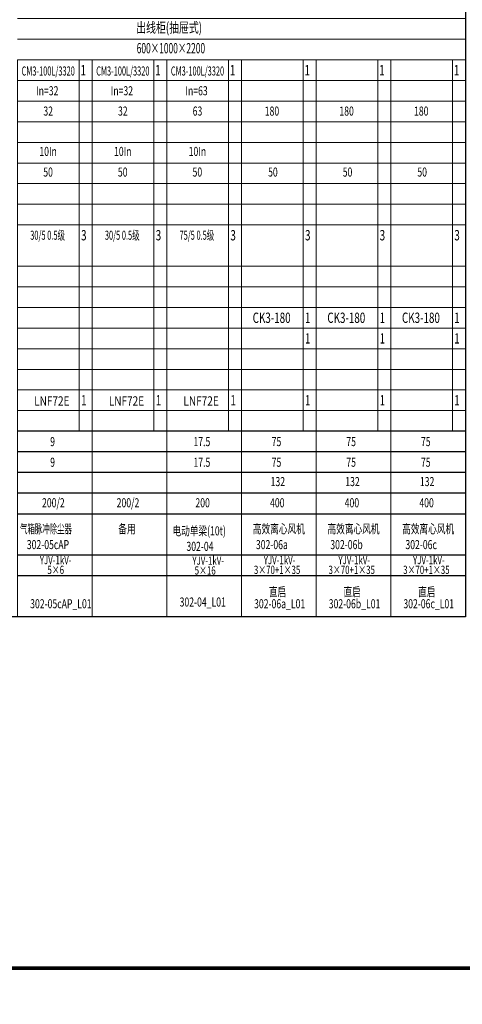
# Model space of a CAD drawing. Extents: x 1238466 to 1559842, y -814618 to 61349.
# Drawn here: x 1392992 to 1405251, y -236920 to -209657 of the extents above; entities that cross this region are included whole.
import ezdxf
from ezdxf.enums import TextEntityAlignment as Align

# ---------------------------------------------------------------- set-up
doc = ezdxf.new("R2010")
doc.units = 0
doc.header["$LTSCALE"] = 1000
doc.header["$MEASUREMENT"] = 0
for name, pattern in [('CENTER', [50.8, 31.75, -6.35, 6.35, -6.35]), ('DASHDOT2', [12.7, 6.35, -3.175, 0, -3.175]), ('DASHED2', [9.525, 6.35, -3.175]), ('HIDDEN2', [4.7625, 3.175, -1.5875])]:
    doc.linetypes.add(name, pattern=pattern)
doc.layers.get('0').update_dxf_attribs({"linetype": 'CONTINUOUS'})
for name, color, linetype in [('1', 1, 'CENTER'), ('A-WALL-CONC', 7, 'CONTINUOUS'), ('BXT', 4, 'CONTINUOUS'), ('GDXT', 7, 'CONTINUOUS'), ('TAB', 7, 'CONTINUOUS'), ('TEXT', 7, 'CONTINUOUS'), ('TK', 7, 'CONTINUOUS'), ('TK-WHITE', 7, 'CONTINUOUS')]:
    doc.layers.add(name, color=color, linetype=linetype)
doc.styles.add('-宋体', font='simsun.ttc')
doc.styles.add('TK_宋体', font='simsun.ttc')
doc.styles.add('宋体', font='simsun.ttc')
doc.styles.add('设计院字体(0.7)', font='simsun.ttc', dxfattribs={"width": 0.7})

# ---------------------------------------------------------------- blocks, each defined once
blk = doc.blocks.new('lzA2_1')
at = {"layer": 'TK-WHITE'}
for points, const_width in [([(0, 0), (594, 0), (594, 420), (0, 420)], 0.01), ([(25, 10), (584, 10), (584, 410), (25, 410)], 1)]:
    blk.add_lwpolyline(points, close=True, dxfattribs=dict(at, const_width=const_width))
at = {"layer": 'TK', "style": 'TK_宋体', "flags": 3}
for tag, p in [('LZHQ_N会签5_T5_H2', (7.5, 400)), ('LZHQ_N会签6_T5_H2', (12.5, 400)), ('LZHQ_N会签8_T5_H2', (22.5, 400)), ('LZHQ_N会签7_T5_H2', (17.06, 398.24)), ('LZHQ_N会签5_T6_H5', (7.5, 380)), ('LZHQ_N会签6_T6_H5', (12.5, 380)), ('LZHQ_N会签7_T6_H5', (17.5, 380)), ('LZHQ_N会签8_T6_H5', (22.5, 380)), ('LZHQ_N会签5_T5_H2', (7.5, 360)), ('LZHQ_N会签6_T5_H2', (12.5, 360)), ('LZHQ_N会签7_T5_H2', (17.5, 360)), ('LZHQ_N会签8_T5_H2', (22.5, 360)), ('LZHQ_N会签1_T5_H2', (7.5, 340)), ('LZHQ_N会签2_T5_H2', (12.5, 340)), ('LZHQ_N会签3_T5_H2', (17.5, 340)), ('LZHQ_N会签4_T5_H2', (22.5, 340)), ('LZHQ_N会签1_T6_H5', (7.5, 320)), ('LZHQ_N会签2_T6_H5', (12.5, 320)), ('LZHQ_N会签3_T6_H5', (17.5, 320)), ('LZHQ_N会签4_T6_H5', (22.5, 320)), ('LZHQ_N会签1_T5_H2', (7.5, 300)), ('LZHQ_N会签2_T5_H2', (12.5, 300)), ('LZHQ_N会签3_T5_H2', (17.5, 300)), ('LZHQ_N会签4_T5_H2', (22.5, 300))]:
    blk.add_attdef(tag, text='', height=1.8, rotation=90, dxfattribs=at).set_placement(p, align=Align.MIDDLE_CENTER)
at = {"layer": 'TK', "style": '宋体', "flags": 3}
blk.add_attdef('LZBARCODE_T1', text='', height=3, rotation=90, dxfattribs=at).set_placement((584, 10, 0), align=Align.TOP_LEFT)
at = {"layer": 'TK', "style": '宋体', "width": 0.75}
blk.add_attdef('LZTQINS', text='', height=3, dxfattribs=at).set_placement((584, 10), align=Align.MIDDLE)
at = {"layer": 'TK', "style": '宋体', "flags": 3}
blk.add_attdef('LZFRAME', text='', height=3, dxfattribs=at).set_placement((578.88, 5.23, 0), align=Align.MIDDLE)
blk = doc.blocks.new('新块1')
at = {"lineweight": 18}
for p, q in [((3171545, -942776), (3171545, -942204)), ((3171545, -945144), (3171545, -943347)), ((3171093, -944261), (3171093, -944701)), ((3171545, -944261), (3171545, -944701)), ((3171998, -944261), (3171998, -944701)), ((3171254, -944423), (3171324, -944562)), ((3171324, -944423), (3171394, -944562)), ((3171706, -944423), (3171776, -944562)), ((3171776, -944423), (3171846, -944562)), ((3172159, -944423), (3172229, -944562)), ((3172229, -944423), (3172298, -944562))]:
    blk.add_line(p, q, dxfattribs=at)
at = {"color": 0, "lineweight": 18}
for p, q in [((3171413, -944493), (3171221, -944493)), ((3171866, -944493), (3171674, -944493)), ((3172318, -944493), (3172126, -944493))]:
    blk.add_line(p, q, dxfattribs=at)
at = {"color": 3, "linetype": 'DASHDOT2', "ltscale": 0.2}
blk.add_line((3170538, -947550), (3172605, -947550), dxfattribs=at)
at = {"color": 2, "lineweight": 18}
for p, q in [((3170538, -947712), (3172605, -947712)), ((3172605, -947712), (3172605, -947712)), ((3172605, -947712), (3172605, -947712)), ((3172605, -947712), (3172605, -947712)), ((3170538, -949997), (3172605, -949997))]:
    blk.add_line(p, q, dxfattribs=at)
at = {"color": 4, "lineweight": 18}
for p, q in [((3170538, -948283), (3172605, -948283)), ((3172605, -948283), (3172605, -948283)), ((3172605, -948283), (3172605, -948283)), ((3170538, -948854), (3172605, -948854)), ((3172605, -948854), (3172605, -948854)), ((3172605, -948854), (3172605, -948854)), ((3172605, -948854), (3172605, -948854)), ((3170538, -949426), (3172605, -949426)), ((3172605, -949426), (3172605, -949426)), ((3172605, -949426), (3172605, -949426)), ((3172605, -949426), (3172605, -949426)), ((3170538, -950569), (3172605, -950569)), ((3170538, -951140), (3172605, -951140)), ((3170538, -951711), (3172605, -951711)), ((3170538, -952283), (3172605, -952283)), ((3170538, -952854), (3172605, -952854)), ((3170538, -953425), (3172605, -953425)), ((3170538, -953997), (3172605, -953997)), ((3170538, -954568), (3172605, -954568)), ((3170538, -955711), (3172605, -955711)), ((3170538, -956282), (3172605, -956282)), ((3170538, -956854), (3172605, -956854)), ((3170538, -957425), (3172605, -957425)), ((3170538, -957997), (3172605, -957997)), ((3170538, -958568), (3172605, -958568)), ((3170538, -959139), (3172605, -959139)), ((3170538, -959711), (3172605, -959711))]:
    blk.add_line(p, q, dxfattribs=at)
at = {"color": 3, "lineweight": 18, "ltscale": 1000}
for p, q in [((3170538, -949997), (3170538, -965425)), ((3172605, -949997), (3172605, -965425)), ((3172605, -949997), (3172605, -965425)), ((3172605, -949997), (3172605, -965425)), ((3172605, -949997), (3172605, -965425)), ((3172605, -949997), (3172605, -965425)), ((3172605, -949997), (3172605, -965425)), ((3172605, -949997), (3172605, -965425)), ((3172605, -949997), (3172605, -965425)), ((3172605, -949997), (3172605, -965425)), ((3172605, -949997), (3172605, -965425)), ((3172605, -949997), (3172605, -965425)), ((3172605, -949997), (3172605, -965425)), ((3172605, -949997), (3172605, -965425))]:
    blk.add_line(p, q, dxfattribs=at)
at = {"color": 4, "lineweight": 18, "ltscale": 1000}
for p, q in [((3172246, -949997), (3172246, -953997)), ((3172246, -953997), (3172246, -960282))]:
    blk.add_line(p, q, dxfattribs=at)
at = {"color": 2, "const_width": 91.4}
blk.add_lwpolyline([(3170538, -941541), (3172605, -941541)], dxfattribs=at)
at = {"const_width": 22.9}
for points in [[(3171713, -942208), (3171545, -942040), (3171377, -942208)], [(3171713, -942373), (3171545, -942204), (3171377, -942373)], [(3171713, -944976), (3171545, -945144), (3171377, -944976)], [(3171713, -945141), (3171545, -945309), (3171377, -945141)]]:
    blk.add_lwpolyline(points, dxfattribs=at)
at = {"color": 3, "const_width": 28.6}
for points in [[(3171254, -942776), (3171545, -943347)], [(3171464, -942695), (3171626, -942857)], [(3171464, -942857), (3171626, -942695)]]:
    blk.add_lwpolyline(points, dxfattribs=at)
at = {"linetype": 'Continuous', "elevation": 0}
blk.add_lwpolyline([(3170706, -944174), (3171494, -944174), (3171494, -943906), (3170706, -943906)], close=True, dxfattribs=at)
at = {"color": 3, "ltscale": 1000}
blk.add_lwpolyline([(3171545, -946943), (3171664, -946737), (3171426, -946737)], close=True, dxfattribs=at)
at = {"color": 3, "lineweight": 18}
for centre in [(3171093, -944493), (3171545, -944493), (3171998, -944493)]:
    blk.add_circle(centre, 129, dxfattribs=at)
at = {"layer": 'A-WALL-CONC', "color": 2, "lineweight": -3}
for p, q in [((3172605, -940855), (3170538, -940855)), ((3172605, -960282), (3170538, -960282)), ((3172605, -965425), (3170538, -965425))]:
    blk.add_line(p, q, dxfattribs=at)
at = {"layer": 'A-WALL-CONC', "color": 4, "lineweight": -3}
for p, q in [((3172605, -960854), (3170538, -960854)), ((3172605, -961425), (3170538, -961425)), ((3172605, -961996), (3170538, -961996)), ((3170538, -962568), (3172605, -962568)), ((3172605, -963711), (3170538, -963711)), ((3172605, -964282), (3170538, -964282))]:
    blk.add_line(p, q, dxfattribs=at)
at = {"layer": 'GDXT', "color": 4, "lineweight": 18, "ltscale": 1000}
for p, q in [((3171545, -941541), (3171545, -942040)), ((3171545, -945309), (3171545, -946737))]:
    blk.add_line(p, q, dxfattribs=at)
at = {"layer": 'TEXT', "color": 2, "linetype": 'DASHED2', "lineweight": 18, "ltscale": 0.5}
blk.add_line((3171545, -946943), (3171545, -947712), dxfattribs=at)
at = {"color": 0, "style": '设计院字体(0.7)', "width": 0.7}
blk.add_text('智能仪表', height=180, rotation=0.0022, dxfattribs=at).set_placement((3170751, -944135, 0))
blk = doc.blocks.new('1104A')
at = {"color": 3, "linetype": 'Continuous', "const_width": 0.3}
blk.add_lwpolyline([(0, -7.5), (-3.79, 0)], dxfattribs=at)
at = {"color": 3, "linetype": 'Continuous', "const_width": 0.15}
blk.add_lwpolyline([(0, 3.75, 1), (0, 0)], format="xyb", dxfattribs=at)
blk = doc.blocks.new('1207')
at = {"color": 3, "linetype": 'Continuous', "const_width": 0.3}
blk.add_lwpolyline([(5, 0), (-5, 0), (-5, -7.5), (5, -7.5)], close=True, dxfattribs=at)
blk.add_lwpolyline([(0, 0), (0, -1.57), (-2.5, -1.57), (-2.5, -5.67), (0, -5.67), (0, -7.5)], dxfattribs=at)
blk = doc.blocks.new('124')
at = {"lineweight": 18}
for p, q in [((6011655, -2079779), (6011655, -2079207)), ((6011655, -2080921), (6011655, -2080350)), ((6011202, -2080814), (6011202, -2081253)), ((6011364, -2080975), (6011433, -2081115)), ((6011433, -2080975), (6011503, -2081115)), ((6011655, -2080814), (6011655, -2081253)), ((6011816, -2080975), (6011886, -2081115)), ((6011886, -2080975), (6011956, -2081115)), ((6012107, -2080814), (6012107, -2081253)), ((6012268, -2080975), (6012338, -2081115)), ((6012338, -2080975), (6012408, -2081115))]:
    blk.add_line(p, q, dxfattribs=at)
at = {"color": 0, "lineweight": 18}
for p, q in [((6011523, -2081045), (6011331, -2081045)), ((6011975, -2081045), (6011783, -2081045)), ((6012428, -2081045), (6012236, -2081045))]:
    blk.add_line(p, q, dxfattribs=at)
at = {"color": 3, "linetype": 'DASHDOT2', "ltscale": 0.2}
blk.add_line((6010621, -2084552), (6012689, -2084552), dxfattribs=at)
at = {"color": 2, "lineweight": 18}
for p, q in [((6010621, -2084714), (6012689, -2084714)), ((6012689, -2084714), (6012689, -2084714)), ((6012689, -2084714), (6012689, -2084714)), ((6012689, -2084714), (6012689, -2084714)), ((6010621, -2087000), (6012689, -2087000))]:
    blk.add_line(p, q, dxfattribs=at)
at = {"color": 4, "lineweight": 18}
for p, q in [((6010621, -2085286), (6012689, -2085286)), ((6012689, -2085286), (6012689, -2085286)), ((6012689, -2085286), (6012689, -2085286)), ((6010621, -2085857), (6012689, -2085857)), ((6012689, -2085857), (6012689, -2085857)), ((6012689, -2085857), (6012689, -2085857)), ((6012689, -2085857), (6012689, -2085857)), ((6010621, -2086428), (6012689, -2086428)), ((6012689, -2086428), (6012689, -2086428)), ((6012689, -2086428), (6012689, -2086428)), ((6012689, -2086428), (6012689, -2086428)), ((6010621, -2087571), (6012689, -2087571)), ((6010621, -2088143), (6012689, -2088143)), ((6010621, -2088714), (6012689, -2088714)), ((6010621, -2089285), (6012689, -2089285)), ((6010621, -2089857), (6012689, -2089857)), ((6010621, -2090428), (6012689, -2090428)), ((6010621, -2091000), (6012689, -2091000)), ((6010621, -2091571), (6012689, -2091571)), ((6010621, -2092714), (6012689, -2092714)), ((6010621, -2093285), (6012689, -2093285)), ((6010621, -2093857), (6012689, -2093857)), ((6010621, -2094428), (6012689, -2094428)), ((6010621, -2094999), (6012689, -2094999)), ((6010621, -2095571), (6012689, -2095571)), ((6010621, -2096142), (6012689, -2096142)), ((6010621, -2096713), (6012689, -2096713))]:
    blk.add_line(p, q, dxfattribs=at)
at = {"color": 3, "lineweight": 18, "ltscale": 1000}
for p, q in [((6010621, -2087000), (6010621, -2102427)), ((6012689, -2087000), (6012689, -2102427)), ((6012689, -2087000), (6012689, -2102427)), ((6012689, -2087000), (6012689, -2102427)), ((6012689, -2087000), (6012689, -2102427)), ((6012689, -2087000), (6012689, -2102427)), ((6012689, -2087000), (6012689, -2102427)), ((6012689, -2087000), (6012689, -2102427)), ((6012689, -2087000), (6012689, -2102427)), ((6012689, -2087000), (6012689, -2102427)), ((6012689, -2087000), (6012689, -2102427)), ((6012689, -2087000), (6012689, -2102427)), ((6012689, -2087000), (6012689, -2102427)), ((6012689, -2087000), (6012689, -2102427))]:
    blk.add_line(p, q, dxfattribs=at)
at = {"color": 4, "lineweight": 18, "ltscale": 1000}
for p, q in [((6012330, -2087000), (6012330, -2091000)), ((6012330, -2091000), (6012330, -2097285))]:
    blk.add_line(p, q, dxfattribs=at)
at = {"color": 2, "const_width": 91.4}
blk.add_lwpolyline([(6010621, -2078543), (6012689, -2078543)], dxfattribs=at)
at = {"const_width": 22.9}
for points in [[(6011823, -2079211), (6011655, -2079043), (6011487, -2079211)], [(6011823, -2079375), (6011655, -2079207), (6011487, -2079375)], [(6011823, -2083028), (6011655, -2083196), (6011487, -2083028)], [(6011823, -2083192), (6011655, -2083360), (6011487, -2083192)]]:
    blk.add_lwpolyline(points, dxfattribs=at)
at = {"color": 3, "const_width": 28.6}
for points in [[(6011364, -2079779), (6011655, -2080350)], [(6011574, -2079698), (6011736, -2079859)], [(6011574, -2079859), (6011736, -2079698)]]:
    blk.add_lwpolyline(points, dxfattribs=at)
at = {"linetype": 'Continuous', "elevation": 0}
blk.add_lwpolyline([(6010771, -2080626), (6011558, -2080626), (6011558, -2080358), (6010771, -2080358)], close=True, dxfattribs=at)
at = {"color": 3, "ltscale": 1000}
blk.add_lwpolyline([(6011655, -2083945), (6011774, -2083740), (6011536, -2083740)], close=True, dxfattribs=at)
at = {"color": 3, "lineweight": 18}
for centre in [(6011202, -2081045), (6011655, -2081045), (6012107, -2081045)]:
    blk.add_circle(centre, 129, dxfattribs=at)
at = {"layer": 'A-WALL-CONC', "color": 2, "lineweight": -3}
for p, q in [((6012689, -2077858), (6010621, -2077858)), ((6012689, -2097285), (6010621, -2097285)), ((6012689, -2102427), (6010621, -2102427))]:
    blk.add_line(p, q, dxfattribs=at)
at = {"layer": 'A-WALL-CONC', "color": 4, "lineweight": -3}
for p, q in [((6012689, -2097856), (6010621, -2097856)), ((6012689, -2098428), (6010621, -2098428)), ((6012689, -2098999), (6010621, -2098999)), ((6010621, -2099570), (6012689, -2099570)), ((6012689, -2100713), (6010621, -2100713)), ((6012689, -2101285), (6010621, -2101285))]:
    blk.add_line(p, q, dxfattribs=at)
at = {"layer": 'GDXT', "color": 4, "lineweight": 18, "ltscale": 1000}
for p, q in [((6011655, -2078543), (6011655, -2079043)), ((6011655, -2080636), (6011655, -2081659)), ((6011655, -2082109), (6011655, -2082532)), ((6011655, -2082907), (6011655, -2083196)), ((6011655, -2083360), (6011655, -2083740))]:
    blk.add_line(p, q, dxfattribs=at)
at = {"layer": 'TEXT', "color": 2, "linetype": 'DASHED2', "lineweight": 18, "ltscale": 0.5}
blk.add_line((6011655, -2083945), (6011655, -2084714), dxfattribs=at)
at = {"layer": 'BXT', "color": 1, "linetype": 'HIDDEN2', "xscale": 60.00000000000002, "yscale": 60.00000000000002, "zscale": 60.00000000000002, "rotation": 359.9999984649862}
blk.add_blockref('1104A', (6011655, -2081659), dxfattribs=at)
at = {"layer": 'BXT', "color": 3, "linetype": 'HIDDEN2', "xscale": 50.00000000000003, "yscale": 50.00000000000003, "zscale": 50.00000000000003, "rotation": 359.9999984648082}
blk.add_blockref('1207', (6011655, -2082532), dxfattribs=at)
at = {"color": 0, "style": '设计院字体(0.7)', "width": 0.7}
blk.add_text('智能仪表', height=180, rotation=0.0022, dxfattribs=at).set_placement((6010815, -2080587, 0))

msp = doc.modelspace()

# ---------------------------------------------------------------- linework, layer by layer
at = {"layer": 'TAB', "color": 2}
msp.add_lwpolyline([(1388798.2, -201625.6), (1405336.8, -201625.6), (1405336.8, -226195.4), (1388798.2, -226195.4)], close=True, dxfattribs=at)

# ---------------------------------------------------------------- block references
at = {"xscale": 100, "yscale": 100, "zscale": 100}
msp.add_blockref('lzA2_1', (1379051.5, -236919.8), dxfattribs=at)
at = {"layer": 'TAB', "color": 11}
for p in [(-1777604.7, 739229.3), (-1775537.4, 739229.3), (-1773470.1, 739229.3)]:
    msp.add_blockref('新块1', p, dxfattribs=at)
at = {"layer": 'TAB', "color": 1, "ltscale": 0.05}
for p in [(-4611486.4, 1876232), (-4611486.4, 1876232), (-4609419, 1876232), (-4609419, 1876232), (-4607351.7, 1876232), (-4607351.7, 1876232)]:
    msp.add_blockref('124', p, dxfattribs=at)

# ---------------------------------------------------------------- texts
at = {"color": 6, "ltscale": 1000, "style": '-宋体', "width": 0.8}
for p in [(1393881.9, -220212.2, 0), (1395949.3, -220212.2, 0), (1398016.6, -220212.2, 0)]:
    msp.add_text('LNF72E', height=254.68, dxfattribs=at).set_placement(p, align=Align.MIDDLE_CENTER)
at = {"layer": '1', "color": 0, "lineweight": 18, "ltscale": 1000, "style": '宋体'}
for s, height, width, p in [('出线柜(抽屉式)', 285.7, 0.7, (1397131.5, -209910.7)), ('600×1000×2200', 285.696, 0.6, (1397179.6, -210482.1))]:
    msp.add_text(s, height=height, dxfattribs=dict(at, width=width)).set_placement(p, align=Align.MIDDLE)
at = {"layer": '1', "color": 0, "lineweight": 18, "ltscale": 1000, "style": '宋体', "width": 0.7}
for p in [(1393778.2, -213875.5), (1395845.5, -213875.5), (1397912.9, -213875.5), (1400004.9, -213875.5), (1402072.2, -213875.5), (1404139.6, -213875.5)]:
    msp.add_text('50', height=251.41, dxfattribs=at).set_placement(p, align=Align.MIDDLE_CENTER)
msp.add_text('备用', height=251.41, dxfattribs=at).set_placement((1395722.1, -223880.7))
at = {"layer": 'TAB', "color": 0, "lineweight": 18, "ltscale": 1000, "style": '宋体'}
for s, height, width, p in [('CM3-100L/3320', 251.412, 0.6, (1393782, -211076.8)), ('1', 285.7, 0.7, (1394754.6, -211053.5)), ('CM3-100L/3320', 251.412, 0.6, (1395849.4, -211076.8)), ('1', 285.7, 0.7, (1396821.9, -211053.5)), ('CM3-100L/3320', 251.412, 0.6, (1397916.7, -211076.8)), ('1', 285.7, 0.7, (1398889.2, -211053.5)), ('1', 285.7, 0.7, (1400956.5, -211053.6)), ('1', 285.7, 0.7, (1403023.9, -211053.6)), ('1', 285.7, 0.7, (1405091.2, -211053.6)), ('In=32', 251.41, 0.7, (1393756, -211624.6)), ('In=32', 251.41, 0.7, (1395823.3, -211624.6)), ('In=63', 251.41, 0.7, (1397890.6, -211624.6)), ('32', 251.41, 0.7, (1393780.9, -212186.8)), ('32', 251.41, 0.7, (1395848.2, -212186.8)), ('63', 251.41, 0.7, (1397915.5, -212186.8)), ('180', 251.41, 0.7, (1399978.9, -212186.8)), ('180', 251.41, 0.7, (1402046.2, -212186.8)), ('180', 251.41, 0.7, (1404113.5, -212186.8)), ('10In', 251.41, 0.7, (1393779.1, -213304.1)), ('10In', 251.41, 0.7, (1395846.4, -213304.1)), ('10In', 251.41, 0.7, (1397913.8, -213304.1)), ('30/5 0.5级', 251.41, 0.6, (1393764.7, -215624.7)), ('3', 285.7, 0.7, (1394767.7, -215624.7)), ('30/5 0.5级', 251.41, 0.6, (1395832, -215624.7)), ('3', 285.7, 0.7, (1396835, -215624.7)), ('75/5 0.5级', 251.41, 0.6, (1397899.3, -215624.7)), ('3', 285.7, 0.7, (1398902.3, -215624.7)), ('3', 285.7, 0.7, (1400969.6, -215624.7)), ('3', 285.7, 0.7, (1403037, -215624.7)), ('3', 285.7, 0.7, (1405104.3, -215624.7)), ('CK3-180', 285.7, 0.7, (1399970, -217910.3)), ('1', 285.7, 0.7, (1400969.6, -217910.3)), ('CK3-180', 285.7, 0.7, (1402037.3, -217910.3)), ('1', 285.7, 0.7, (1403037, -217910.3)), ('CK3-180', 285.7, 0.7, (1404104.6, -217910.3)), ('1', 285.7, 0.7, (1405104.3, -217910.3)), ('1', 285.7, 0.7, (1400969.6, -218481.6)), ('1', 285.7, 0.7, (1403037, -218481.7)), ('1', 285.7, 0.7, (1405104.3, -218481.7)), ('1', 285.7, 0.7, (1394767.7, -220195.8)), ('1', 285.7, 0.7, (1396835, -220195.8)), ('1', 285.7, 0.7, (1398902.3, -220195.8)), ('1', 285.7, 0.7, (1400969.6, -220195.8)), ('1', 285.7, 0.7, (1403037, -220195.8)), ('1', 285.7, 0.7, (1405104.3, -220195.9)), ('9', 251.4, 0.7, (1393903.6, -221339.2)), ('17.5', 251.41, 0.7, (1398038.3, -221339.2)), ('75', 251.41, 0.7, (1400104.6, -221339.2)), ('75', 251.41, 0.7, (1402171.9, -221339.3)), ('75', 251.41, 0.7, (1404239.2, -221339.3)), ('9', 251.4, 0.7, (1393903.6, -221910.6)), ('17.5', 251.41, 0.7, (1398038.3, -221910.6)), ('75', 251.41, 0.7, (1400104.6, -221910.6)), ('75', 251.41, 0.7, (1402171.9, -221910.6)), ('75', 251.41, 0.7, (1404239.2, -221910.7)), ('132', 251.41, 0.7, (1400141.4, -222446)), ('132', 251.41, 0.7, (1402208.7, -222446.1)), ('132', 251.41, 0.7, (1404276.1, -222446.1)), ('200/2', 251.41, 0.7, (1393924.3, -223032.7)), ('200/2', 251.41, 0.7, (1395991.6, -223032.7)), ('200', 251.41, 0.7, (1398058.9, -223032.7)), ('400', 251.41, 0.7, (1400126.3, -223032.7)), ('400', 251.41, 0.7, (1402193.6, -223032.7)), ('400', 251.41, 0.7, (1404260.9, -223032.7))]:
    msp.add_text(s, height=height, dxfattribs=dict(at, width=width)).set_placement(p, align=Align.MIDDLE_CENTER)
for s, height, width, p in [('气箱脉冲除尘器', 251.41, 0.6, (1392999.5, -223880.7)), ('电动单梁(10t)', 251.41, 0.7, (1397222.9, -223936.5)), ('高效离心风机', 251.41, 0.7, (1399449.7, -223880.8)), ('高效离心风机', 251.41, 0.7, (1401517, -223880.8)), ('高效离心风机', 251.41, 0.7, (1403584.4, -223880.8)), ('直启', 251.41, 0.7, (1399893.2, -225622.8)), ('直启', 251.41, 0.7, (1401960.5, -225622.8)), ('直启', 251.41, 0.7, (1404027.8, -225622.8)), ('302-05cAP_L01', 251.412, 0.7, (1393282.1, -225954.6)), ('302-04_L01', 251.41, 0.7, (1397421, -225906.5)), ('302-06a_L01', 251.412, 0.7, (1399484.1, -225954.6)), ('302-06b_L01', 251.412, 0.7, (1401551.4, -225954.6)), ('302-06c_L01', 251.412, 0.7, (1403618.8, -225954.6))]:
    msp.add_text(s, height=height, dxfattribs=dict(at, width=width)).set_placement(p)
at = {"layer": 'TAB', "color": 0, "lineweight": 18, "ltscale": 1000, "style": '宋体', "width": 0.7}
for s, p in [('302-05cAP', (1393774.4, -224316.7)), ('302-06a', (1399976.4, -224316.7)), ('302-06b', (1402043.7, -224316.7)), ('302-06c', (1404111, -224316.7)), ('302-04', (1397984.9, -224365.1))]:
    msp.add_text(s, height=251.41, dxfattribs=at).set_placement(p, align=Align.CENTER)
at = {"layer": 'TAB', "lineweight": 18, "ltscale": 1000, "style": '宋体', "width": 0.7}
for p in [(1393988.3, -224619), (1393988.3, -224619), (1398212.7, -224635), (1400190.3, -224619), (1400190.3, -224619), (1402257.6, -224619), (1402257.6, -224619), (1404324.9, -224619.1), (1404324.9, -224619.1)]:
    msp.add_text('YJV-1kV-', height=228.56, dxfattribs=at).set_placement(p, align=Align.MIDDLE_CENTER)
for s, p in [('5×6', (1394220.3, -224890.5)), ('5×16', (1398419.9, -224906.4)), ('3×70+1×35', (1400763.1, -224890.5)), ('3×70+1×35', (1402830.4, -224890.5)), ('3×70+1×35', (1404897.8, -224890.5))]:
    msp.add_text(s, height=228.56, dxfattribs=at).set_placement(p, align=Align.MIDDLE_RIGHT)

doc.saveas('drawing.dxf')
